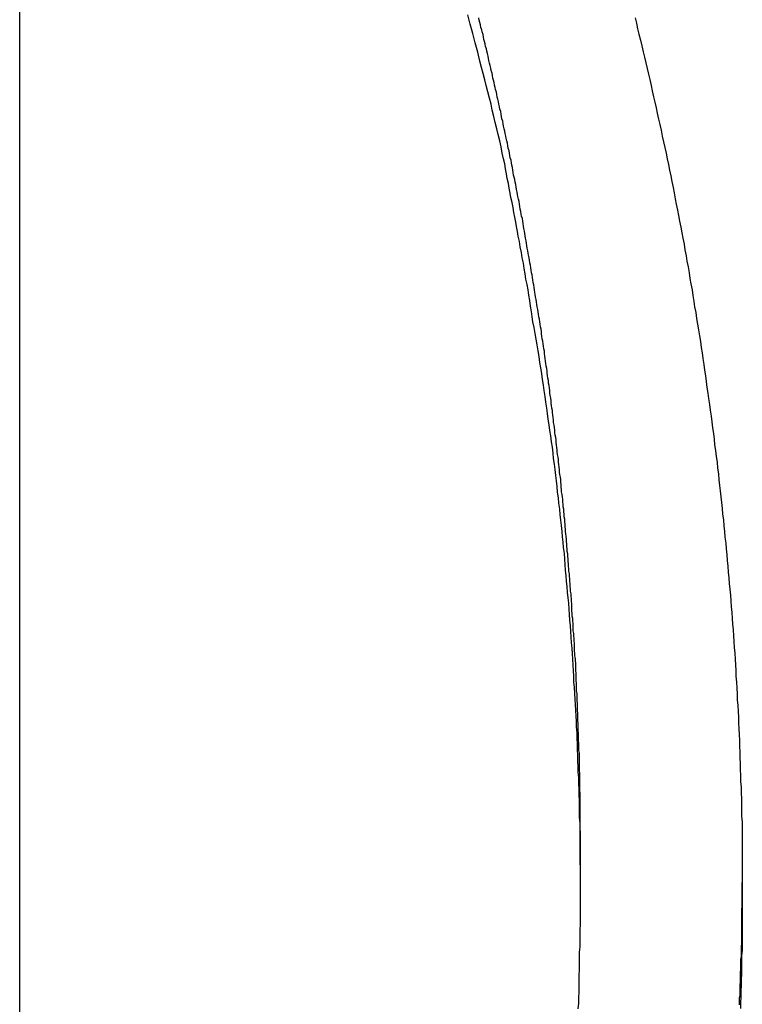
# Model space of a CAD drawing. Extents: x -38.8 to 38.8, y -25.1 to 25.1.
# Drawn here: x -13.8 to -13.3, y 0.3 to 1 of the extents above; entities that cross this region are included whole.
import ezdxf

# ---------------------------------------------------------------- set-up
doc = ezdxf.new("R2010")
doc.units = 0
doc.layers.get('0').update_dxf_attribs({"linetype": 'CONTINUOUS'})

msp = doc.modelspace()

# ---------------------------------------------------------------- linework, layer by layer
at = {"color": 0}
for points in [[(-13.7958, -15.9065), (-13.7958, 25.0934)], [(-13.7958, -15.9065), (-13.7958, 25.0934)], [(-13.7958, -15.9065), (-13.7958, 25.0934)], [(-13.7958, -15.9065), (-13.7958, 25.0934)], [(-13.7958, -15.9065), (-13.7958, 25.0934)], [(-13.7958, -15.9065), (-13.7958, 25.0934)], [(-13.7958, -15.9065), (-13.7958, 25.0934)], [(-13.7958, -15.9065), (-13.7958, 25.0934)], [(-13.7958, -15.9065), (-13.7958, 25.0934)], [(-13.7958, -15.9065), (-13.7958, 25.0934)], [(-13.7958, -15.9065), (-13.7958, 25.0934)], [(-13.7958, -15.9065), (-13.7958, 25.0934)], [(-13.7958, -15.9065), (-13.7958, 25.0934)], [(-13.7958, -15.9065), (-13.7958, 25.0934)], [(-13.7958, -15.9065), (-13.7958, 25.0934)], [(-13.7958, -15.9065), (-13.7958, 25.0934)], [(-13.7958, -15.9065), (-13.7958, 25.0934)], [(-13.7958, -15.9065), (-13.7958, 25.0934)], [(-13.7958, -15.9065), (-13.7958, 25.0934)], [(-13.7958, -15.9065), (-13.7958, 25.0934)], [(-13.7958, -15.9065), (-13.7958, 25.0934)], [(-13.3923, 0.2844), (-13.392, 0.2884), (-13.392, 0.2926), (-13.3917, 0.2965), (-13.3917, 0.3007), (-13.3916, 0.3046), (-13.3916, 0.3088), (-13.3913, 0.3127), (-13.3913, 0.3169), (-13.3913, 0.3211), (-13.3913, 0.3253), (-13.3913, 0.3253), (-13.391, 0.3292), (-13.391, 0.3334), (-13.391, 0.3373), (-13.391, 0.3415), (-13.3908, 0.3454), (-13.3908, 0.3496), (-13.3908, 0.3535), (-13.3908, 0.3577), (-13.3908, 0.3616), (-13.3908, 0.3658), (-13.3908, 0.3697), (-13.3908, 0.3739), (-13.3908, 0.3778), (-13.3908, 0.382), (-13.3908, 0.3862), (-13.3909, 0.3904), (-13.3909, 0.3904), (-13.3909, 0.3943), (-13.3909, 0.3985), (-13.3909, 0.4024), (-13.391, 0.4066), (-13.391, 0.4105), (-13.391, 0.4147), (-13.391, 0.4187), (-13.3913, 0.4229), (-13.3913, 0.4268), (-13.3914, 0.431), (-13.3914, 0.4349), (-13.3917, 0.4391), (-13.3917, 0.443), (-13.392, 0.4472), (-13.392, 0.4514), (-13.3923, 0.4556), (-13.3923, 0.4556), (-13.3923, 0.4595), (-13.3925, 0.4637), (-13.3925, 0.4676), (-13.3928, 0.4718), (-13.3928, 0.4757), (-13.3931, 0.4799), (-13.3932, 0.4839), (-13.3935, 0.4881), (-13.3935, 0.492), (-13.3938, 0.4962), (-13.3941, 0.5001), (-13.3944, 0.5043), (-13.3945, 0.5082), (-13.3948, 0.5124), (-13.3951, 0.5166), (-13.3954, 0.5208), (-13.3954, 0.5208), (-13.3954, 0.5247), (-13.3957, 0.5289), (-13.396, 0.5328), (-13.3963, 0.537), (-13.3965, 0.5409), (-13.3968, 0.5451), (-13.3971, 0.549), (-13.3974, 0.5532), (-13.3977, 0.5571), (-13.398, 0.5613), (-13.3983, 0.5652), (-13.3986, 0.5694), (-13.3989, 0.5733), (-13.3992, 0.5775), (-13.3995, 0.5814), (-13.4001, 0.5856), (-13.4001, 0.5856), (-13.4004, 0.5895), (-13.4007, 0.5934), (-13.401, 0.5973), (-13.4014, 0.6015), (-13.4017, 0.6054), (-13.402, 0.6096), (-13.4023, 0.6135), (-13.4029, 0.6177), (-13.4032, 0.6216), (-13.4036, 0.6255), (-13.4039, 0.6294), (-13.4045, 0.6336), (-13.4048, 0.6375), (-13.4054, 0.6417), (-13.4057, 0.6456), (-13.4063, 0.6498), (-13.4063, 0.6498), (-13.4066, 0.6537), (-13.4072, 0.6579), (-13.4075, 0.6618), (-13.4081, 0.666), (-13.4084, 0.6699), (-13.409, 0.6741), (-13.4095, 0.678), (-13.4101, 0.6822), (-13.4104, 0.6861), (-13.411, 0.6903), (-13.4116, 0.6942), (-13.4122, 0.6984), (-13.4128, 0.7023), (-13.4134, 0.7065), (-13.414, 0.7105), (-13.4146, 0.7147), (-13.4146, 0.7147), (-13.4151, 0.7186), (-13.4157, 0.7228), (-13.4163, 0.727), (-13.4169, 0.7312), (-13.4175, 0.7351), (-13.4181, 0.7393), (-13.4187, 0.7435), (-13.4194, 0.7477), (-13.42, 0.7516), (-13.4206, 0.7558), (-13.4212, 0.76), (-13.4221, 0.7642), (-13.4227, 0.7683), (-13.4235, 0.7725), (-13.4241, 0.7767), (-13.425, 0.7809), (-13.425, 0.7809), (-13.4256, 0.7845), (-13.4262, 0.7884), (-13.4268, 0.7923), (-13.4274, 0.7962), (-13.428, 0.8001), (-13.4286, 0.804), (-13.4292, 0.8079), (-13.4301, 0.8118), (-13.4307, 0.8155), (-13.4313, 0.8194), (-13.4319, 0.8233), (-13.4328, 0.8272), (-13.4334, 0.8311), (-13.4342, 0.835), (-13.4348, 0.8389), (-13.4357, 0.8428), (-13.4357, 0.8428), (-13.4363, 0.8461), (-13.4369, 0.8497), (-13.4375, 0.853), (-13.4382, 0.8566), (-13.4388, 0.8599), (-13.4394, 0.8635), (-13.44, 0.8671), (-13.4409, 0.8707), (-13.4415, 0.874), (-13.4421, 0.8776), (-13.4427, 0.8809), (-13.4436, 0.8845), (-13.4442, 0.8878), (-13.4448, 0.8914), (-13.4454, 0.895), (-13.4463, 0.8986), (-13.4463, 0.8986), (-13.4472, 0.9028), (-13.4481, 0.9073), (-13.449, 0.9117), (-13.4502, 0.9162), (-13.4511, 0.9204), (-13.4523, 0.9249), (-13.4532, 0.9294), (-13.4544, 0.9339), (-13.4553, 0.9381), (-13.4565, 0.9426), (-13.4576, 0.9471), (-13.4588, 0.9516), (-13.4597, 0.9558), (-13.4609, 0.9603), (-13.4621, 0.9648), (-13.4633, 0.9693), (-13.4633, 0.9693), (-13.4649, 0.9759), (-13.4667, 0.9826), (-13.4685, 0.9892), (-13.4703, 0.9961), (-13.4721, 1.0027)], [(-13.3908, 0.3988), (-13.391, 0.4277), (-13.391, 0.4277), (-13.391, 0.4295), (-13.391, 0.4313), (-13.391, 0.4331), (-13.391, 0.4349), (-13.391, 0.4367), (-13.391, 0.4385), (-13.391, 0.4403), (-13.3912, 0.4421), (-13.3912, 0.4439), (-13.3912, 0.4457), (-13.3912, 0.4475), (-13.3912, 0.4493), (-13.3912, 0.4511), (-13.3912, 0.4529), (-13.3912, 0.4547), (-13.3915, 0.4566), (-13.3915, 0.4566), (-13.3915, 0.4584), (-13.3915, 0.4602), (-13.3915, 0.462), (-13.3915, 0.4638), (-13.3915, 0.4656), (-13.3915, 0.4674), (-13.3915, 0.4692), (-13.3918, 0.471), (-13.3918, 0.4728), (-13.3918, 0.4746), (-13.3918, 0.4764), (-13.3921, 0.4782), (-13.3921, 0.48), (-13.3921, 0.4818), (-13.3921, 0.4836), (-13.3924, 0.4854), (-13.3924, 0.4854), (-13.3924, 0.4872), (-13.3924, 0.489), (-13.3924, 0.4908), (-13.3926, 0.4926), (-13.3926, 0.4944), (-13.3926, 0.4962), (-13.3926, 0.498), (-13.3929, 0.4998), (-13.3929, 0.5016), (-13.3929, 0.5034), (-13.3929, 0.5052), (-13.3932, 0.507), (-13.3932, 0.5088), (-13.3932, 0.5106), (-13.3932, 0.5124), (-13.3935, 0.5143), (-13.3935, 0.5143), (-13.3935, 0.5161), (-13.3935, 0.5179), (-13.3935, 0.5197), (-13.3938, 0.5215), (-13.3938, 0.5233), (-13.3938, 0.5251), (-13.3938, 0.5269), (-13.3941, 0.5287), (-13.3941, 0.5305), (-13.3941, 0.5323), (-13.3941, 0.5341), (-13.3944, 0.5359), (-13.3944, 0.5377), (-13.3947, 0.5395), (-13.3947, 0.5413), (-13.395, 0.5431), (-13.395, 0.5431), (-13.395, 0.5449), (-13.395, 0.5467), (-13.395, 0.5485), (-13.3953, 0.5503), (-13.3953, 0.5521), (-13.3956, 0.5539), (-13.3956, 0.5557), (-13.3959, 0.5575), (-13.3959, 0.5593), (-13.396, 0.5611), (-13.396, 0.5629), (-13.3963, 0.5647), (-13.3963, 0.5665), (-13.3966, 0.5683), (-13.3966, 0.5701), (-13.3969, 0.5719), (-13.3969, 0.5719), (-13.3969, 0.5736), (-13.3969, 0.5754), (-13.3969, 0.5772), (-13.3972, 0.579), (-13.3972, 0.5808), (-13.3975, 0.5826), (-13.3975, 0.5844), (-13.3978, 0.5862), (-13.3978, 0.588), (-13.3981, 0.5898), (-13.3981, 0.5916), (-13.3984, 0.5934), (-13.3984, 0.5952), (-13.3987, 0.597), (-13.3987, 0.5988), (-13.399, 0.6006), (-13.399, 0.6006), (-13.399, 0.6024), (-13.3993, 0.6042), (-13.3993, 0.606), (-13.3996, 0.6078), (-13.3996, 0.6096), (-13.3999, 0.6114), (-13.3999, 0.6132), (-13.4002, 0.615), (-13.4002, 0.6168), (-13.4005, 0.6186), (-13.4005, 0.6204), (-13.4008, 0.6222), (-13.4008, 0.624), (-13.4011, 0.6258), (-13.4012, 0.6276), (-13.4015, 0.6294), (-13.4015, 0.6294), (-13.4015, 0.631), (-13.4018, 0.6328), (-13.4018, 0.6346), (-13.4021, 0.6364), (-13.4021, 0.6382), (-13.4024, 0.64), (-13.4025, 0.6418), (-13.4028, 0.6436), (-13.4028, 0.6454), (-13.4031, 0.6472), (-13.4031, 0.649), (-13.4034, 0.6508), (-13.4034, 0.6526), (-13.4037, 0.6544), (-13.404, 0.6562), (-13.4043, 0.658), (-13.4043, 0.658), (-13.4043, 0.6597), (-13.4046, 0.6615), (-13.4046, 0.6633), (-13.4049, 0.6651), (-13.4049, 0.6669), (-13.4052, 0.6687), (-13.4055, 0.6705), (-13.4058, 0.6723), (-13.4058, 0.6741), (-13.4061, 0.6759), (-13.4063, 0.6777), (-13.4066, 0.6795), (-13.4066, 0.6813), (-13.4069, 0.6831), (-13.4072, 0.6849), (-13.4075, 0.6867), (-13.4075, 0.6867), (-13.4075, 0.6883), (-13.4078, 0.6901), (-13.408, 0.6919), (-13.4083, 0.6937), (-13.4083, 0.6955), (-13.4086, 0.6973), (-13.4089, 0.6991), (-13.4092, 0.7009), (-13.4092, 0.7027), (-13.4095, 0.7045), (-13.4098, 0.7063), (-13.4101, 0.7081), (-13.4101, 0.7099), (-13.4104, 0.7117), (-13.4107, 0.7135), (-13.411, 0.7153), (-13.411, 0.7153), (-13.411, 0.7168), (-13.4113, 0.7186), (-13.4116, 0.7204), (-13.4119, 0.7222), (-13.4119, 0.724), (-13.4122, 0.7258), (-13.4125, 0.7276), (-13.4128, 0.7294), (-13.4128, 0.7312), (-13.4131, 0.733), (-13.4134, 0.7348), (-13.4137, 0.7366), (-13.4139, 0.7384), (-13.4142, 0.7402), (-13.4145, 0.742), (-13.4148, 0.7438), (-13.4148, 0.7438), (-13.4148, 0.7453), (-13.4151, 0.7471), (-13.4154, 0.7489), (-13.4157, 0.7507), (-13.4159, 0.7525), (-13.4162, 0.7543), (-13.4165, 0.7561), (-13.4168, 0.7579), (-13.4168, 0.7597), (-13.4171, 0.7615), (-13.4174, 0.7633), (-13.4177, 0.7651), (-13.418, 0.7669), (-13.4183, 0.7687), (-13.4186, 0.7705), (-13.4189, 0.7723), (-13.4189, 0.7723), (-13.4189, 0.7738), (-13.4192, 0.7756), (-13.4195, 0.7774), (-13.4198, 0.7792), (-13.4201, 0.781), (-13.4204, 0.7828), (-13.4207, 0.7846), (-13.421, 0.7864), (-13.4213, 0.7881), (-13.4216, 0.7899), (-13.4219, 0.7917), (-13.4222, 0.7935), (-13.4225, 0.7953), (-13.4228, 0.7971), (-13.4231, 0.7989), (-13.4234, 0.8007), (-13.4234, 0.8007), (-13.4236, 0.8022), (-13.4239, 0.804), (-13.4242, 0.8058), (-13.4245, 0.8076), (-13.4248, 0.8094), (-13.4251, 0.8112), (-13.4254, 0.813), (-13.4257, 0.8148), (-13.426, 0.8164), (-13.4263, 0.8182), (-13.4266, 0.82), (-13.4269, 0.8218), (-13.4272, 0.8236), (-13.4275, 0.8254), (-13.4278, 0.8272), (-13.4282, 0.829), (-13.4282, 0.829), (-13.4285, 0.8305), (-13.4288, 0.8323), (-13.4291, 0.8341), (-13.4294, 0.8359), (-13.4297, 0.8377), (-13.43, 0.8395), (-13.4303, 0.8413), (-13.4306, 0.8431), (-13.4309, 0.8447), (-13.4312, 0.8465), (-13.4315, 0.8483), (-13.4318, 0.8501), (-13.4321, 0.8519), (-13.4324, 0.8537), (-13.4327, 0.8555), (-13.4333, 0.8573), (-13.4333, 0.8573), (-13.4336, 0.8588), (-13.4339, 0.8606), (-13.4342, 0.8624), (-13.4345, 0.8642), (-13.4348, 0.866), (-13.4351, 0.8678), (-13.4354, 0.8696), (-13.4359, 0.8714), (-13.4362, 0.8729), (-13.4365, 0.8747), (-13.4368, 0.8765), (-13.4372, 0.8783), (-13.4375, 0.8801), (-13.4378, 0.8819), (-13.4381, 0.8837), (-13.4387, 0.8855), (-13.4387, 0.8855), (-13.439, 0.887), (-13.4393, 0.8888), (-13.4396, 0.8906), (-13.4399, 0.8924), (-13.4402, 0.8941), (-13.4405, 0.8959), (-13.4408, 0.8977), (-13.4414, 0.8995), (-13.4417, 0.901), (-13.442, 0.9028), (-13.4423, 0.9046), (-13.4429, 0.9064), (-13.4432, 0.9082), (-13.4435, 0.91), (-13.4438, 0.9118), (-13.4444, 0.9136), (-13.4444, 0.9136), (-13.4447, 0.9151), (-13.445, 0.9169), (-13.4453, 0.9187), (-13.4459, 0.9205), (-13.4462, 0.9223), (-13.4465, 0.9241), (-13.4468, 0.9259), (-13.4474, 0.9277), (-13.4477, 0.9292), (-13.448, 0.931), (-13.4483, 0.9328), (-13.4489, 0.9346), (-13.4492, 0.9364), (-13.4496, 0.9382), (-13.4499, 0.94), (-13.4505, 0.9418), (-13.4505, 0.9418), (-13.4508, 0.9433), (-13.4511, 0.9451), (-13.4514, 0.9469), (-13.452, 0.9487), (-13.4523, 0.9502), (-13.4527, 0.952), (-13.453, 0.9538), (-13.4536, 0.9556), (-13.4539, 0.9571), (-13.4542, 0.9589), (-13.4545, 0.9607), (-13.4551, 0.9625), (-13.4554, 0.9643), (-13.456, 0.9661), (-13.4563, 0.9679), (-13.4569, 0.9697), (-13.4569, 0.9697), (-13.4572, 0.9712), (-13.4575, 0.973), (-13.4578, 0.9748), (-13.4584, 0.9766), (-13.4587, 0.9781), (-13.4592, 0.9799), (-13.4595, 0.9817), (-13.4601, 0.9835), (-13.4604, 0.985), (-13.4608, 0.9868), (-13.4611, 0.9886), (-13.4617, 0.9904), (-13.462, 0.9919), (-13.4626, 0.9937), (-13.4629, 0.9955), (-13.4635, 0.9973), (-13.4635, 0.9973), (-13.4638, 0.9988), (-13.4642, 1.0006)], [(-13.3512, 1.0006), (-13.3503, 0.9967), (-13.3494, 0.9926), (-13.3485, 0.9887), (-13.3485, 0.9887), (-13.3473, 0.9845), (-13.3464, 0.9803), (-13.3454, 0.9761), (-13.3445, 0.9722), (-13.3434, 0.968), (-13.3425, 0.9641), (-13.3416, 0.9599), (-13.3407, 0.956), (-13.3397, 0.9518), (-13.3388, 0.9478), (-13.3379, 0.9436), (-13.337, 0.9397), (-13.3361, 0.9355), (-13.3352, 0.9316), (-13.3343, 0.9274), (-13.3334, 0.9235), (-13.3334, 0.9235), (-13.3325, 0.9193), (-13.3316, 0.9151), (-13.3307, 0.9109), (-13.3298, 0.907), (-13.3289, 0.9028), (-13.328, 0.8987), (-13.3271, 0.8945), (-13.3264, 0.8906), (-13.3255, 0.8864), (-13.3246, 0.8822), (-13.3237, 0.878), (-13.3231, 0.8741), (-13.3222, 0.8699), (-13.3215, 0.8659), (-13.3206, 0.8617), (-13.32, 0.8578), (-13.32, 0.8578), (-13.3191, 0.8536), (-13.3183, 0.8494), (-13.3174, 0.8452), (-13.3168, 0.8413), (-13.3159, 0.8371), (-13.3153, 0.8329), (-13.3144, 0.8287), (-13.3138, 0.8248), (-13.3129, 0.8206), (-13.3123, 0.8164), (-13.3116, 0.8122), (-13.311, 0.8083), (-13.3101, 0.8041), (-13.3095, 0.7999), (-13.3089, 0.7957), (-13.3083, 0.7918), (-13.3083, 0.7918), (-13.3074, 0.7876), (-13.3068, 0.7834), (-13.3061, 0.7792), (-13.3055, 0.775), (-13.3047, 0.7708), (-13.3041, 0.7666), (-13.3035, 0.7624), (-13.3029, 0.7585), (-13.3023, 0.7543), (-13.3017, 0.7501), (-13.3011, 0.7459), (-13.3005, 0.7419), (-13.2999, 0.7377), (-13.2993, 0.7335), (-13.2987, 0.7293), (-13.2982, 0.7254), (-13.2982, 0.7254), (-13.2976, 0.7212), (-13.297, 0.717), (-13.2964, 0.7128), (-13.2959, 0.7086), (-13.2953, 0.7044), (-13.2947, 0.7002), (-13.2941, 0.696), (-13.2938, 0.692), (-13.2932, 0.6878), (-13.2926, 0.6836), (-13.292, 0.6794), (-13.2917, 0.6752), (-13.2911, 0.671), (-13.2908, 0.6668), (-13.2902, 0.6626), (-13.2899, 0.6587), (-13.2899, 0.6587), (-13.2893, 0.6545), (-13.2889, 0.6503), (-13.2883, 0.6461), (-13.288, 0.6419), (-13.2874, 0.6377), (-13.2871, 0.6335), (-13.2866, 0.6293), (-13.2863, 0.6252), (-13.2857, 0.621), (-13.2854, 0.6168), (-13.285, 0.6126), (-13.2847, 0.6084), (-13.2842, 0.6042), (-13.2839, 0.6), (-13.2836, 0.5958), (-13.2833, 0.5918), (-13.2833, 0.5918), (-13.2827, 0.5876), (-13.2824, 0.5834), (-13.2821, 0.5792), (-13.2818, 0.575), (-13.2814, 0.5708), (-13.2811, 0.5666), (-13.2808, 0.5624), (-13.2805, 0.5582), (-13.2802, 0.554), (-13.2799, 0.5498), (-13.2796, 0.5456), (-13.2793, 0.5414), (-13.279, 0.5372), (-13.2787, 0.533), (-13.2784, 0.5288), (-13.2784, 0.5247), (-13.2784, 0.5247), (-13.2781, 0.5204), (-13.2778, 0.5162), (-13.2775, 0.512), (-13.2774, 0.5078), (-13.2771, 0.5036), (-13.2768, 0.4994), (-13.2765, 0.4952), (-13.2765, 0.491), (-13.2762, 0.4868), (-13.2761, 0.4826), (-13.2758, 0.4784), (-13.2758, 0.4742), (-13.2755, 0.47), (-13.2755, 0.4658), (-13.2753, 0.4616), (-13.2753, 0.4574), (-13.2753, 0.4574), (-13.275, 0.453), (-13.275, 0.4488), (-13.2747, 0.4446), (-13.2747, 0.4404), (-13.2744, 0.4362), (-13.2744, 0.432), (-13.2743, 0.4278), (-13.2743, 0.4236), (-13.274, 0.4194), (-13.274, 0.4152), (-13.274, 0.411), (-13.274, 0.4068), (-13.2739, 0.4026), (-13.2739, 0.3984), (-13.2739, 0.3942), (-13.2739, 0.39), (-13.2739, 0.39), (-13.2738, 0.3856), (-13.2738, 0.3814), (-13.2738, 0.3772), (-13.2738, 0.373), (-13.2738, 0.3688), (-13.2738, 0.3646), (-13.2738, 0.3604), (-13.2738, 0.3562), (-13.2738, 0.352), (-13.2738, 0.3478), (-13.2738, 0.3436), (-13.274, 0.3394), (-13.274, 0.3352), (-13.274, 0.331), (-13.274, 0.3268), (-13.2743, 0.3226), (-13.2743, 0.3226), (-13.2743, 0.3182), (-13.2743, 0.314), (-13.2743, 0.3098), (-13.2746, 0.3056), (-13.2746, 0.3014), (-13.2748, 0.2972), (-13.2748, 0.293), (-13.2751, 0.2888), (-13.2751, 0.2846)], [(-13.3908, 0.3988), (-13.3908, 0.3988)], [(-13.3908, 0.3713), (-13.3908, 0.3988)], [(-13.3908, 0.3713), (-13.3908, 0.3988)], [(-13.3908, 0.3713), (-13.3908, 0.3988)], [(-13.3908, 0.3713), (-13.3908, 0.3988)], [(-13.3908, 0.3713), (-13.3908, 0.3988)], [(-13.3908, 0.3713), (-13.3908, 0.3988)], [(-13.3908, 0.3713), (-13.3908, 0.3988)], [(-13.3908, 0.3713), (-13.3908, 0.3988)], [(-13.3908, 0.3713), (-13.3908, 0.3988)], [(-13.3908, 0.3713), (-13.3908, 0.3988)], [(-13.3908, 0.3713), (-13.3908, 0.3988)], [(-13.3908, 0.3713), (-13.3908, 0.3988)], [(-13.3908, 0.3713), (-13.3908, 0.3988)], [(-13.3908, 0.3713), (-13.3908, 0.3988)], [(-13.3908, 0.3713), (-13.3908, 0.3988)], [(-13.3908, 0.3713), (-13.3908, 0.3988)], [(-13.3908, 0.3713), (-13.3908, 0.3988)], [(-13.3908, 0.3713), (-13.3908, 0.3988)], [(-13.3908, 0.3713), (-13.3908, 0.3988)], [(-13.3908, 0.3713), (-13.3908, 0.3988)], [(-13.3908, 0.3713), (-13.3908, 0.3988)], [(-13.2739, 0.3851), (-13.2743, 0.348), (-13.2743, 0.348), (-13.2743, 0.3456), (-13.2743, 0.3432), (-13.2743, 0.3408), (-13.2744, 0.3387), (-13.2744, 0.3363), (-13.2744, 0.3339), (-13.2744, 0.3315), (-13.2747, 0.3294), (-13.2747, 0.327), (-13.2747, 0.3246), (-13.2747, 0.3222), (-13.275, 0.3201), (-13.275, 0.3177), (-13.275, 0.3153), (-13.275, 0.3129), (-13.2753, 0.3108), (-13.2753, 0.3108), (-13.2753, 0.3084), (-13.2753, 0.306), (-13.2753, 0.3036), (-13.2756, 0.3015), (-13.2756, 0.2991), (-13.2757, 0.2967), (-13.2757, 0.2943), (-13.276, 0.2922), (-13.276, 0.2898), (-13.276, 0.2874)], [(-13.3908, 0.3713), (-13.3908, 0.3713)]]:
    msp.add_lwpolyline(points, dxfattribs=at)

doc.saveas('drawing.dxf')
